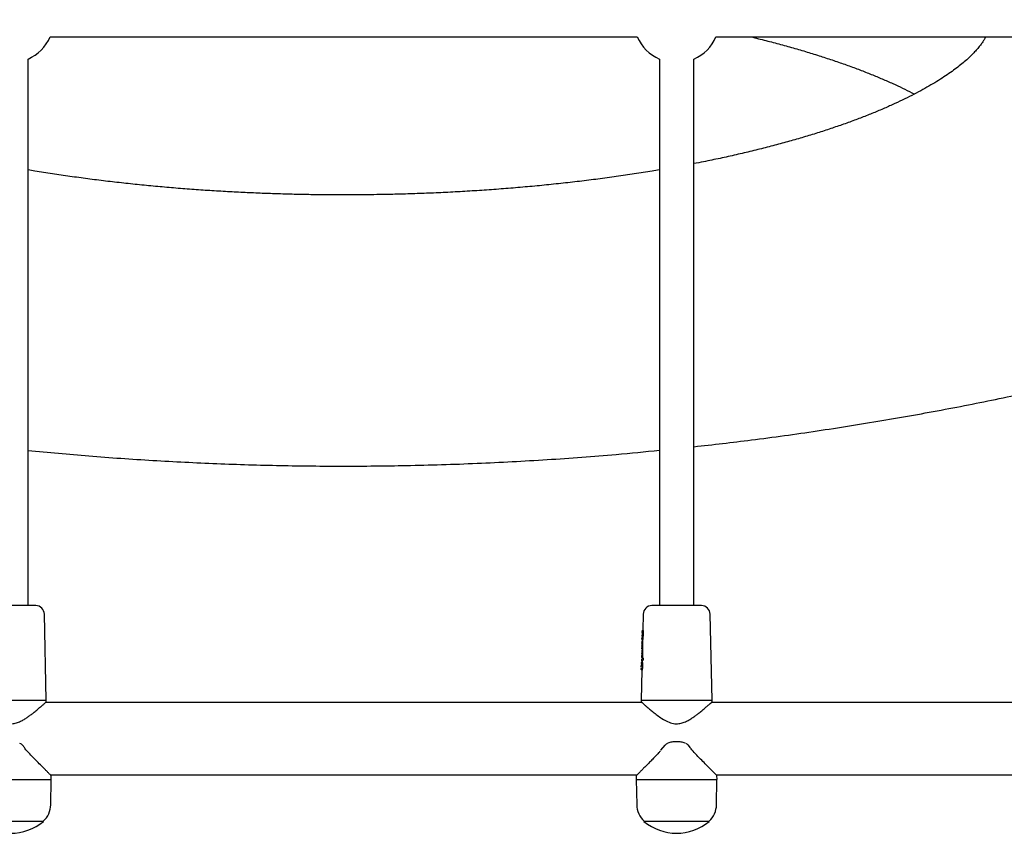
# Model space of a CAD drawing. Units: millimetres. Extents: x 323 to 10139, y -133 to 8459.
# Drawn here: x 2857 to 3316, y 3550 to 3930 of the extents above; entities that cross this region are included whole.
import ezdxf

# ---------------------------------------------------------------- set-up
doc = ezdxf.new("R2010")
doc.units = ezdxf.units.MM
doc.layers.add('Dimensions', color=7, linetype='Continuous')
doc.styles.get("Standard").update_dxf_attribs({"font": 'arial.ttf'})
doc.dimstyles.new('Leikkiset keinu', dxfattribs={"dimtxt": 150, "dimasz": 2.5, "dimexe": 0.06, "dimexo": 0.625, "dimtad": 0, "dimtih": 1, "dimtoh": 1, "dimdec": 0, "dimtxsty": 'Standard', "dimcen": 2.5, "dimadec": 0, "dimazin": 0, "dimtfac": 1, "dimtmove": 0, "dimatfit": 3, "dimfxl": 1, "dimarcsym": 0})

# ---------------------------------------------------------------- blocks, each defined once
blk = doc.blocks.new('*D2')
at = {"layer": 'Defpoints', "color": 0}
for p in [(9071.2, 4300.01), (323.25, 3550.01), (9071.2, -34.37)]:
    blk.add_point(p, dxfattribs=at)
at = {"layer": 'Dimensions', "color": 0, "lineweight": -2}
for p, q in [((9071.2, 4299.39), (9071.2, -34.43)), ((323.25, 3549.39), (323.25, -34.43)), ((325.75, -34.37), (4472.65, -34.37)), ((9068.7, -34.37), (4921.8, -34.37))]:
    blk.add_line(p, q, dxfattribs=at)
at = {"layer": 'Dimensions', "color": 0}
for points in [[(325.75, -33.95), (325.75, -34.79), (323.25, -34.37)], [(9068.7, -34.79), (9068.7, -33.95), (9071.2, -34.37)]]:
    blk.add_solid(points, dxfattribs=at)
at = {"layer": 'Dimensions', "color": 0, "insert": (4697.23, -34.37), "char_height": 150, "attachment_point": 5}
blk.add_mtext('8748', dxfattribs=at)

msp = doc.modelspace()

# ---------------------------------------------------------------- linework, layer by layer
at = {"color": 7, "linetype": 'Continuous', "lineweight": 25}
for p, q in [((2871.58, 3922.01), (3144.92, 3922.01)), ((3181.58, 3922.01), (3420.25, 3922.01)), ((2861.25, 3657.01), (2861.25, 3911.68)), ((3155.25, 3911.68), (3155.25, 3657.01)), ((3171.25, 3657.01), (3171.25, 3911.68)), ((2869.75, 3613.01), (2868.84, 3653.1)), ((3147.66, 3653.1), (3147.49, 3645.53)), ((3179.75, 3613.01), (3178.84, 3653.1)), ((3147.18, 3645.03), (3147.17, 3644.51)), ((3147.18, 3645.03), (3147.27, 3645.28)), ((3147.52, 3645.53), (3147.49, 3645.53)), ((3147.58, 3645.54), (3147.52, 3645.53)), ((3147.07, 3640.27), (3147.06, 3639.64)), ((3147.11, 3640.26), (3147.07, 3640.1)), ((3147.13, 3642.73), (3147.11, 3641.85)), ((3147.13, 3642.9), (3147.14, 3643.24)), ((3147.13, 3642.8), (3147.13, 3642.9)), ((3147.23, 3644.33), (3147.17, 3644.51)), ((3147.23, 3644.27), (3147.22, 3643.04)), ((3147.34, 3640.82), (3147.38, 3640.82)), ((3147.35, 3640.52), (3147.34, 3640.52)), ((3147.42, 3640.52), (3147.35, 3640.52)), ((3147.4, 3641.54), (3147.38, 3640.52)), ((3146.98, 3636.27), (3146.97, 3635.76)), ((3146.97, 3635.76), (3146.97, 3635.74)), ((3146.98, 3636.27), (3146.98, 3636.27)), ((3147.02, 3637.89), (3147, 3637.33)), ((3147.08, 3637.08), (3147, 3637.33)), ((3147.09, 3638.11), (3147.02, 3637.89)), ((3147.08, 3639.49), (3147.06, 3639.64)), ((3147.1, 3638.99), (3147.07, 3638.18)), ((3147.3, 3637.07), (3147.29, 3636.51)), ((3147.29, 3636.51), (3147.29, 3636.51)), ((3147.33, 3638.37), (3147.31, 3638.36)), ((3147.35, 3639.38), (3147.33, 3638.37)), ((3147.39, 3638.37), (3147.33, 3638.37)), ((3146.88, 3631.93), (3146.87, 3631.37)), ((3146.87, 3631.47), (3146.89, 3631.37)), ((3146.88, 3631.93), (3147.28, 3632.39)), ((3146.92, 3633.6), (3146.91, 3633.19)), ((3146.91, 3633.19), (3146.96, 3633.02)), ((3146.97, 3633.76), (3146.92, 3633.6)), ((3147.03, 3634.98), (3147.02, 3634.27)), ((3147.11, 3631.11), (3147.13, 3631.11)), ((3147.13, 3631.11), (3147.16, 3631.11)), ((3147.17, 3631.21), (3147.16, 3630.81)), ((3147.2, 3632.93), (3147.19, 3632.44)), ((3147.2, 3632.76), (3147.2, 3632.76)), ((3147.38, 3635.35), (3147.3, 3635.35)), ((3147.47, 3632.63), (3147.4, 3632.6)), ((3147.52, 3632.64), (3147.47, 3632.63)), ((3147.59, 3632.64), (3147.52, 3632.64)), ((3147.07, 3626.97), (3146.75, 3613.01)), ((3146.8, 3628.25), (3146.79, 3627.72)), ((3146.84, 3630.06), (3146.83, 3629.56)), ((3146.99, 3628.84), (3146.98, 3628.67)), ((3146.99, 3628.99), (3146.99, 3628.84)), ((3147.1, 3626.97), (3147.05, 3626.97)), ((3147.14, 3630.81), (3147.2, 3630.81)), ((2836.75, 3613.01), (2869.75, 3613.01)), ((2869.73, 3612.35), (2869.75, 3613.01)), ((3146.75, 3613.01), (3146.77, 3612.35)), ((3146.75, 3613.01), (3179.75, 3613.01)), ((3179.73, 3612.35), (3179.75, 3613.01)), ((3147.13, 3611.86), (2869.37, 3611.86)), ((2869.55, 3612.02), (2869.58, 3612.05)), ((3457.13, 3611.86), (3179.37, 3611.86)), ((3179.55, 3612.02), (3179.58, 3612.05)), ((2859.78, 3590.77), (2858.57, 3592.2)), ((3157.74, 3591.95), (3155.72, 3589.63)), ((3163.56, 3593.64), (3162.94, 3593.64)), ((3169.78, 3590.77), (3168.57, 3592.2)), ((2834.45, 3576.06), (2872.05, 3576.06)), ((2871.68, 3578.16), (3144.82, 3578.16)), ((2871.82, 3564.29), (2872.02, 3576.06)), ((2872.05, 3576.06), (2872.02, 3577.82)), ((3144.48, 3577.82), (3144.45, 3576.06)), ((3144.45, 3576.06), (3182.05, 3576.06)), ((3144.48, 3576.06), (3144.68, 3564.29)), ((3181.68, 3578.16), (3454.82, 3578.16)), ((3181.82, 3564.29), (3182.02, 3576.06)), ((3182.05, 3576.06), (3182.02, 3577.82)), ((2838.13, 3556.53), (2868.37, 3556.53)), ((2868.45, 3556.48), (2847.45, 3556.48)), ((2868.45, 3556.48), (2868.45, 3556.61)), ((3148.05, 3556.61), (3148.05, 3556.48)), ((3157.45, 3556.48), (3148.05, 3556.48)), ((3148.13, 3556.53), (3178.37, 3556.53)), ((3178.45, 3556.48), (3157.45, 3556.48)), ((3178.45, 3556.48), (3178.45, 3556.61))]:
    msp.add_line(p, q, dxfattribs=at)
at = {"color": 7, "linetype": 'Continuous', "lineweight": 25, "flags": 128}
for points in [[(3147.49, 3645.53), (3147.49, 3645.53), (3147.49, 3645.53)], [(3147.52, 3645.53), (3147.52, 3645.53), (3147.52, 3645.53)], [(3147.22, 3643.04), (3147.22, 3643.04), (3147.22, 3643.03)], [(3147.31, 3638.36), (3147.31, 3638.36), (3147.31, 3638.36)], [(3147.33, 3638.37), (3147.33, 3638.37), (3147.33, 3638.37)], [(3147.11, 3631.11), (3147.11, 3631.11), (3147.11, 3631.11)], [(3147.13, 3631.11), (3147.13, 3631.11), (3147.13, 3631.11)], [(3147.52, 3632.64), (3147.52, 3632.64), (3147.52, 3632.64)]]:
    msp.add_lwpolyline(points, dxfattribs=at)
at = {"color": 7, "linetype": 'Continuous', "lineweight": 25}
for centre, radius, start, end in [((2853.25, 3930.01), 20, 293.5782, 336.4218), ((3163.25, 3930.01), 20, 203.5782, 246.4218), ((3163.25, 3930.01), 20, 293.5782, 336.4218), ((2864.84, 3653.01), 4, 1.2976, 90), ((3151.66, 3653.01), 4, 90, 178.7024), ((3174.84, 3653.01), 4, 1.2976, 90), ((3147.2, 3633.01), 0.243, 177.9505, 210.22), ((3147.06, 3627.22), 0.248, 178.4327, 268.6874), ((3147.15, 3630.56), 0.251, 91.818, 178.4767), ((2860.95, 3564.48), 10.87, 313.043, 359), ((3155.55, 3564.48), 10.87, 181, 226.957), ((3170.95, 3564.48), 10.87, 313.043, 359), ((2853.25, 3574.73), 23.75, 230.2155, 309.7845), ((3163.25, 3574.73), 23.75, 230.2155, 309.7845)]:
    msp.add_arc(centre, radius, start, end, dxfattribs=at)
for centre, major_axis, ratio, start_param, end_param in [((3163.19, 3645.2), (0.43, 102.07), 0.152748, 1.569764, 1.594781), ((3163.19, 3636.3), (0.43, 104.14), 0.151607, 1.532575, 1.537885), ((3163.24, 3636.94), (15.95, 0.42), 0.04841, 3.150029, 3.178897), ((3163.26, 3636.64), (15.96, -0.43), 0.155641, 3.04322, 3.142294), ((3163.26, 3638.95), (15.91, -0.43), 0.155641, 3.06444, 3.142294), ((3163.17, 3632.22), (0.43, 125.56), 0.125848, 1.523631, 1.528888), ((3163.26, 3630.78), (16.09, -0.43), 0.128812, 2.91438, 3.142133), ((3163.26, 3632.5), (16.06, -0.43), 0.128812, 3.010509, 3.142133), ((3163.19, 3635.73), (0.43, 103.46), 0.152748, 1.575106, 1.593699), ((3163.19, 3644.21), (0.43, 102.22), 0.152748, 1.686505, 1.692249)]:
    msp.add_ellipse(centre, major_axis=major_axis, ratio=ratio, start_param=start_param, end_param=end_param, dxfattribs=at)
for points, knots in [([(3307.14, 3922.01), (3307.02, 3921.76), (3306.72, 3921.16), (3306.02, 3920), (3305.06, 3918.6), (3303.87, 3917.07), (3302.45, 3915.43), (3300.78, 3913.68), (3298.86, 3911.85), (3296.68, 3909.94), (3294.23, 3907.97), (3291.51, 3905.93), (3288.52, 3903.85), (3285.26, 3901.73), (3281.72, 3899.59), (3277.91, 3897.42), (3273.84, 3895.24), (3269.49, 3893.06), (3264.88, 3890.88), (3260.01, 3888.71), (3254.89, 3886.56), (3249.52, 3884.43), (3243.9, 3882.33), (3238.05, 3880.26), (3231.96, 3878.23), (3225.65, 3876.24), (3219.12, 3874.3), (3212.39, 3872.4), (3205.45, 3870.56), (3198.31, 3868.78), (3190.99, 3867.06), (3183.48, 3865.4), (3176.9, 3864.02), (3172.77, 3863.23), (3171.25, 3862.93)], [0, 0, 0, 0, 0.022277, 0.054029, 0.08513, 0.115844, 0.146356, 0.176793, 0.207231, 0.237728, 0.268336, 0.29909, 0.33001, 0.361111, 0.392398, 0.423873, 0.455533, 0.487371, 0.519382, 0.551556, 0.583884, 0.616359, 0.648968, 0.681703, 0.714555, 0.747514, 0.780572, 0.813721, 0.846954, 0.880262, 0.913639, 0.947078, 0.980572, 1, 1, 1, 1]), ([(3197.87, 3922.01), (3200.2, 3921.44), (3204.88, 3920.29), (3211.7, 3918.48), (3218.38, 3916.62), (3224.85, 3914.71), (3231.12, 3912.75), (3237.16, 3910.75), (3242.98, 3908.71), (3248.57, 3906.64), (3253.92, 3904.54), (3259.02, 3902.42), (3263.88, 3900.28), (3268.47, 3898.13), (3271.84, 3896.49), (3273.59, 3895.56), (3273.99, 3895.35)], [0, 0, 0, 0, 0.0754679, 0.15212, 0.228607, 0.3049036, 0.3809841, 0.4568216, 0.5323876, 0.6076578, 0.6826061, 0.7572076, 0.831436, 0.9052687, 0.9786846, 1, 1, 1, 1]), ([(3008.25, 3848.37), (3004.8, 3848.38), (2999.97, 3848.39), (2992.86, 3848.48), (2986.83, 3848.59), (2979.64, 3848.77), (2972.11, 3849.02), (2964.25, 3849.35), (2956.15, 3849.74), (2947.9, 3850.22), (2939.54, 3850.78), (2931.12, 3851.42), (2922.66, 3852.15), (2914.2, 3852.95), (2905.76, 3853.84), (2897.35, 3854.81), (2889, 3855.86), (2880.73, 3856.99), (2872.55, 3858.19), (2866.05, 3859.21), (2862.32, 3859.85), (2861.25, 3860.03)], [0, 0, 0, 0, 0.067597, 0.094584, 0.139432, 0.185931, 0.23576, 0.287724, 0.341334, 0.396205, 0.452056, 0.508682, 0.565923, 0.623658, 0.681787, 0.740234, 0.798931, 0.857825, 0.91687, 0.976026, 1, 1, 1, 1]), ([(3155.25, 3860.03), (3154.11, 3859.84), (3150.26, 3859.18), (3143.57, 3858.14), (3135.17, 3856.9), (3126.65, 3855.75), (3118.02, 3854.67), (3109.3, 3853.68), (3100.49, 3852.77), (3091.6, 3851.95), (3082.66, 3851.21), (3073.68, 3850.55), (3064.68, 3849.98), (3055.71, 3849.5), (3046.85, 3849.11), (3038.3, 3848.82), (3030.6, 3848.61), (3023.87, 3848.49), (3016.61, 3848.39), (3011.46, 3848.38), (3008.25, 3848.37)], [0, 0, 0, 0, 0.025431, 0.085913, 0.146435, 0.206986, 0.26755, 0.328111, 0.388645, 0.449121, 0.509502, 0.569723, 0.629683, 0.689202, 0.747917, 0.804962, 0.857588, 0.899256, 0.937018, 1, 1, 1, 1]), ([(3171.25, 3731.05), (3180.19, 3732.06), (3199.45, 3734.25), (3228.63, 3738.34), (3258.7, 3743.1), (3288.19, 3748.38), (3317.07, 3754.13), (3345.33, 3760.31), (3372.92, 3766.9), (3399, 3773.59), (3415.66, 3778.28), (3423.52, 3780.49)], [0, 0, 0, 0, 0.101697, 0.219009, 0.335123, 0.450236, 0.564423, 0.677611, 0.789732, 0.900727, 1, 1, 1, 1]), ([(2861.25, 3729.35), (2870.68, 3728.46), (2889.99, 3726.64), (2919.32, 3724.61), (2949.06, 3723.11), (2978.66, 3722.23), (3008.06, 3721.93), (3038.61, 3722.23), (3070.24, 3723.2), (3102.86, 3724.95), (3131.19, 3727.01), (3148.55, 3728.74), (3155.25, 3729.41)], [0, 0, 0, 0, 0.097006, 0.198782, 0.299802, 0.40007, 0.499578, 0.598318, 0.710212, 0.821085, 0.930941, 1, 1, 1, 1]), ([(2864.84, 3657.01), (2864.8, 3657.01), (2864.72, 3657.01), (2864.08, 3657.01), (2863.01, 3657.01), (2861.5, 3657.01), (2859.65, 3657.01), (2857.57, 3657.01), (2855.41, 3657.01), (2853.96, 3657.01), (2853.25, 3657.01)], [0, 0, 0, 0, 0.116512, 0.2400105, 0.368638, 0.4999966, 0.6313602, 0.7599907, 0.8834874, 1, 1, 1, 1]), ([(3163.25, 3657.01), (3162.54, 3657.01), (3161.09, 3657.01), (3158.93, 3657.01), (3156.85, 3657.01), (3155, 3657.01), (3153.49, 3657.01), (3152.42, 3657.01), (3151.78, 3657.01), (3151.7, 3657.01), (3151.66, 3657.01)], [0, 0, 0, 0, 0.116513, 0.240011, 0.368642, 0.499997, 0.631356, 0.75999, 0.883486, 1, 1, 1, 1]), ([(3174.84, 3657.01), (3174.8, 3657.01), (3174.72, 3657.01), (3174.08, 3657.01), (3173.01, 3657.01), (3171.5, 3657.01), (3169.65, 3657.01), (3167.57, 3657.01), (3165.41, 3657.01), (3163.96, 3657.01), (3163.25, 3657.01)], [0, 0, 0, 0, 0.1165126, 0.2400068, 0.3686397, 0.4999976, 0.6313607, 0.7599789, 0.8834749, 1, 1, 1, 1]), ([(3147.27, 3645.28), (3147.27, 3645.31), (3147.28, 3645.36), (3147.32, 3645.44), (3147.38, 3645.49), (3147.44, 3645.52), (3147.47, 3645.53), (3147.49, 3645.53)], [0, 0, 0, 0, 0.22178, 0.453882, 0.709379, 0.850777, 1, 1, 1, 1]), ([(3147.58, 3645.54), (3147.58, 3645.53), (3147.59, 3645.53), (3147.59, 3645.49), (3147.6, 3645.44), (3147.6, 3645.4), (3147.6, 3645.37), (3147.6, 3645.37)], [0, 0, 0, 0, 0.240052, 0.479785, 0.717911, 0.953938, 1, 1, 1, 1]), ([(3147.1, 3641.66), (3147.1, 3641.68), (3147.11, 3641.73), (3147.11, 3641.79), (3147.11, 3641.83), (3147.11, 3641.84), (3147.11, 3641.85)], [0, 0, 0, 0, 0.2481111, 0.5013057, 0.7526622, 1, 1, 1, 1]), ([(3147.11, 3641.85), (3147.11, 3641.85), (3147.11, 3641.85), (3147.11, 3641.82), (3147.11, 3641.79), (3147.11, 3641.77)], [0, 0, 0, 0, 0.497118, 0.750022, 1, 1, 1, 1]), ([(3147.11, 3641.72), (3147.12, 3641.66), (3147.14, 3641.55), (3147.2, 3641.4), (3147.28, 3641.3), (3147.34, 3641.29), (3147.37, 3641.28)], [0, 0, 0, 0, 0.217706, 0.472414, 0.736209, 1, 1, 1, 1]), ([(3147.11, 3641.64), (3147.11, 3641.49), (3147.11, 3641.22), (3147.16, 3640.98), (3147.23, 3640.87), (3147.31, 3640.82), (3147.36, 3640.82), (3147.38, 3640.82)], [0, 0, 0, 0, 0.363269, 0.656512, 0.869625, 0.94478, 1, 1, 1, 1]), ([(3147.34, 3640.51), (3147.32, 3640.51), (3147.29, 3640.51), (3147.22, 3640.48), (3147.16, 3640.43), (3147.12, 3640.35), (3147.11, 3640.29), (3147.11, 3640.26)], [0, 0, 0, 0, 0.14962, 0.291322, 0.5473, 0.778913, 1, 1, 1, 1]), ([(3147.14, 3643.24), (3147.14, 3643.24), (3147.14, 3643.25), (3147.14, 3643.25), (3147.14, 3643.25)], [0, 0, 0, 0, 0.46285, 1, 1, 1, 1]), ([(3147.59, 3642.81), (3147.59, 3642.66), (3147.58, 3642.37), (3147.55, 3641.94), (3147.51, 3641.59), (3147.46, 3641.35), (3147.42, 3641.25), (3147.4, 3641.31), (3147.4, 3641.46), (3147.4, 3641.56), (3147.4, 3641.57)], [0, 0, 0, 0, 0.138891, 0.277723, 0.417274, 0.55839, 0.69897, 0.841495, 0.980248, 1, 1, 1, 1]), ([(3147.42, 3640.52), (3147.42, 3640.52), (3147.42, 3640.52), (3147.42, 3640.49), (3147.43, 3640.45), (3147.43, 3640.4), (3147.43, 3640.36), (3147.43, 3640.35)], [0, 0, 0, 0, 0.130151, 0.36897, 0.606929, 0.84388, 1, 1, 1, 1]), ([(3146.97, 3635.74), (3146.97, 3635.72), (3146.97, 3635.67), (3146.98, 3635.45), (3146.98, 3635.16), (3146.98, 3634.93), (3146.98, 3634.82)], [0, 0, 0, 0, 0.251667, 0.502277, 0.751129, 1, 1, 1, 1]), ([(3147.22, 3636.51), (3147.19, 3636.51), (3147.15, 3636.5), (3147.09, 3636.47), (3147.04, 3636.43), (3146.99, 3636.36), (3146.98, 3636.3), (3146.98, 3636.27)], [0, 0, 0, 0, 0.229363, 0.352739, 0.481316, 0.74501, 1, 1, 1, 1]), ([(3147.08, 3639.49), (3147.08, 3639.48), (3147.09, 3639.45), (3147.1, 3639.33), (3147.1, 3639.17), (3147.1, 3639.05), (3147.1, 3638.99)], [0, 0, 0, 0, 0.251886, 0.502156, 0.750743, 1, 1, 1, 1]), ([(3147.29, 3636.82), (3147.28, 3636.82), (3147.24, 3636.83), (3147.18, 3636.86), (3147.13, 3636.91), (3147.09, 3636.99), (3147.08, 3637.05), (3147.08, 3637.08)], [0, 0, 0, 0, 0.149753, 0.291605, 0.547493, 0.778925, 1, 1, 1, 1]), ([(3147.09, 3638.11), (3147.09, 3638.14), (3147.1, 3638.2), (3147.14, 3638.27), (3147.2, 3638.33), (3147.26, 3638.35), (3147.29, 3638.36), (3147.31, 3638.36)], [0, 0, 0, 0, 0.220775, 0.451773, 0.707433, 0.848915, 1, 1, 1, 1]), ([(3147.3, 3636.49), (3147.31, 3636.47), (3147.32, 3636.42), (3147.35, 3636.15), (3147.38, 3635.78), (3147.38, 3635.48), (3147.38, 3635.35)], [0, 0, 0, 0, 0.2571872, 0.5143658, 0.7718038, 1, 1, 1, 1]), ([(3147.4, 3637.53), (3147.4, 3637.51), (3147.4, 3637.47), (3147.4, 3637.4), (3147.39, 3637.35), (3147.39, 3637.32), (3147.38, 3637.32), (3147.38, 3637.31)], [0, 0, 0, 0, 0.215924, 0.431641, 0.648378, 0.866766, 1, 1, 1, 1]), ([(3147.39, 3638.37), (3147.4, 3638.37), (3147.4, 3638.37), (3147.4, 3638.34), (3147.41, 3638.3), (3147.41, 3638.25), (3147.41, 3638.21), (3147.41, 3638.19)], [0, 0, 0, 0, 0.128492, 0.363757, 0.598362, 0.831066, 1, 1, 1, 1]), ([(3147.42, 3639.8), (3147.42, 3639.77), (3147.42, 3639.73), (3147.42, 3639.66), (3147.41, 3639.61), (3147.41, 3639.58), (3147.4, 3639.57), (3147.4, 3639.57)], [0, 0, 0, 0, 0.213197, 0.426331, 0.639991, 0.855025, 1, 1, 1, 1]), ([(3146.89, 3631.37), (3146.89, 3631.34), (3146.89, 3631.29), (3146.94, 3631.21), (3147, 3631.15), (3147.06, 3631.12), (3147.09, 3631.12), (3147.11, 3631.11)], [0, 0, 0, 0, 0.221529, 0.453553, 0.710093, 0.851599, 1, 1, 1, 1]), ([(3146.98, 3634.79), (3146.98, 3634.79), (3146.97, 3634.79), (3146.97, 3634.79), (3146.98, 3634.8)], [0, 0, 0, 0, 0.532823, 1, 1, 1, 1]), ([(3146.98, 3634.79), (3146.97, 3634.78), (3146.97, 3634.77), (3146.98, 3634.75), (3146.98, 3634.72), (3146.99, 3634.7), (3147, 3634.69)], [0, 0, 0, 0, 0.142423, 0.3879218, 0.6708928, 1, 1, 1, 1]), ([(3147.02, 3634.27), (3147.02, 3634.24), (3147.02, 3634.18), (3147.01, 3634.06), (3147, 3633.93), (3146.99, 3633.81), (3146.98, 3633.78), (3146.97, 3633.76)], [0, 0, 0, 0, 0.125024, 0.251615, 0.500706, 0.749522, 1, 1, 1, 1]), ([(3147.03, 3632.84), (3147.03, 3632.83), (3147.05, 3632.81), (3147.1, 3632.78), (3147.15, 3632.76), (3147.19, 3632.76), (3147.2, 3632.76)], [0, 0, 0, 0, 0.053576, 0.41576, 0.775813, 1, 1, 1, 1]), ([(3147.3, 3635.35), (3147.27, 3635.34), (3147.23, 3635.34), (3147.17, 3635.34), (3147.12, 3635.33), (3147.09, 3635.32), (3147.06, 3635.32), (3147.06, 3635.31), (3147.05, 3635.31)], [0, 0, 0, 0, 0.173372, 0.405001, 0.541545, 0.688802, 0.843202, 1, 1, 1, 1]), ([(3147.28, 3632.39), (3147.28, 3632.42), (3147.29, 3632.47), (3147.32, 3632.54), (3147.38, 3632.6), (3147.44, 3632.62), (3147.47, 3632.63)], [0, 0, 0, 0, 0.226112, 0.460581, 0.715326, 1, 1, 1, 1]), ([(3147.38, 3633.42), (3147.38, 3633.41), (3147.38, 3633.38), (3147.38, 3633.32), (3147.37, 3633.27), (3147.36, 3633.22), (3147.35, 3633.2), (3147.35, 3633.2), (3147.35, 3633.19)], [0, 0, 0, 0, 0.0958, 0.303804, 0.511431, 0.720758, 0.933068, 1, 1, 1, 1]), ([(3147.59, 3632.64), (3147.59, 3632.64), (3147.6, 3632.64), (3147.62, 3632.6), (3147.63, 3632.55), (3147.63, 3632.5), (3147.63, 3632.48), (3147.63, 3632.47)], [0, 0, 0, 0, 0.245845, 0.49197, 0.732817, 0.966321, 1, 1, 1, 1]), ([(3147.64, 3631.89), (3147.64, 3631.88), (3147.64, 3631.85), (3147.63, 3631.79), (3147.63, 3631.74), (3147.61, 3631.69), (3147.6, 3631.67), (3147.59, 3631.66), (3147.59, 3631.66)], [0, 0, 0, 0, 0.094899, 0.297717, 0.500551, 0.706524, 0.919259, 1, 1, 1, 1]), ([(3146.79, 3627.72), (3146.79, 3627.64), (3146.78, 3627.47), (3146.8, 3627.26), (3146.84, 3627.1), (3146.88, 3627.06), (3146.9, 3627.03)], [0, 0, 0, 0, 0.244388, 0.496898, 0.759279, 1, 1, 1, 1]), ([(3146.81, 3627.23), (3146.8, 3627.26), (3146.78, 3627.32), (3146.78, 3627.59), (3146.79, 3627.72)], [0, 0, 0, 0, 0.501249, 1, 1, 1, 1]), ([(3146.8, 3628.44), (3146.8, 3628.52), (3146.81, 3628.69), (3146.81, 3628.87), (3146.81, 3628.95)], [0, 0, 0, 0, 0.503717, 1, 1, 1, 1]), ([(3146.81, 3628.95), (3146.82, 3629.03), (3146.82, 3629.17), (3146.82, 3629.31), (3146.82, 3629.37)], [0, 0, 0, 0, 0.496624, 1, 1, 1, 1]), ([(3146.84, 3630.06), (3146.84, 3630.14), (3146.85, 3630.29), (3146.86, 3630.46), (3146.87, 3630.56), (3146.89, 3630.56), (3146.9, 3630.56)], [0, 0, 0, 0, 0.249178, 0.498596, 0.749491, 1, 1, 1, 1]), ([(3147.05, 3626.97), (3147.06, 3626.97), (3147.07, 3626.96), (3147.08, 3627), (3147.08, 3627)], [0, 0, 0, 0, 0.915248, 1, 1, 1, 1]), ([(3147.2, 3630.81), (3147.22, 3630.78), (3147.25, 3630.72), (3147.32, 3630.38), (3147.37, 3629.9), (3147.4, 3629.29), (3147.39, 3628.63), (3147.34, 3628), (3147.26, 3627.46), (3147.18, 3627.09), (3147.13, 3626.97), (3147.11, 3626.97), (3147.1, 3626.97)], [0, 0, 0, 0, 0.102451, 0.204867, 0.3092, 0.41672, 0.526251, 0.637016, 0.748841, 0.858985, 0.965653, 1, 1, 1, 1]), ([(2846.42, 3604.42), (2847.28, 3603.9), (2848.92, 3602.92), (2851.62, 3601.99), (2854.16, 3601.91), (2856.37, 3602.47), (2858.2, 3603.29), (2859.81, 3604.23), (2861.2, 3605.16), (2862.5, 3606.11), (2863.9, 3607.19), (2865.32, 3608.35), (2866.76, 3609.57), (2868.08, 3610.71), (2868.66, 3611.23), (2868.96, 3611.5)], [0, 0, 0, 0, 0.102853, 0.19588, 0.278099, 0.34674, 0.417847, 0.47832, 0.536872, 0.593146, 0.652813, 0.735399, 0.813132, 0.904419, 1, 1, 1, 1]), ([(2868.96, 3611.5), (2868.99, 3611.52), (2869.44, 3611.92), (2869.51, 3611.98), (2869.57, 3612.05)], [0, 0, 0, 0, 0.072603, 1, 1, 1, 1]), ([(2869.57, 3612.05), (2869.62, 3612.1), (2869.7, 3612.19), (2869.71, 3612.3), (2869.72, 3612.34)], [0, 0, 0, 0, 0.593923, 1, 1, 1, 1]), ([(3146.77, 3612.4), (3146.78, 3612.34), (3146.79, 3612.21), (3146.88, 3612.1), (3146.93, 3612.05)], [0, 0, 0, 0, 0.492996, 1, 1, 1, 1]), ([(3146.94, 3612.03), (3146.95, 3612.02), (3146.98, 3612), (3147.29, 3611.72), (3147.66, 3611.4), (3147.77, 3611.29)], [0, 0, 0, 0, 0.3446647, 0.7898451, 1, 1, 1, 1]), ([(3147.77, 3611.29), (3147.9, 3611.18), (3148.28, 3610.84), (3149.25, 3609.99), (3150.61, 3608.82), (3152.28, 3607.45), (3154.19, 3605.94), (3155.67, 3604.93), (3156.42, 3604.42)], [0, 0, 0, 0, 0.0886645, 0.2563381, 0.4315071, 0.6127184, 0.8028258, 1, 1, 1, 1]), ([(3156.42, 3604.42), (3157.28, 3603.9), (3158.92, 3602.92), (3161.62, 3601.99), (3164.16, 3601.91), (3166.37, 3602.47), (3168.2, 3603.29), (3169.81, 3604.23), (3171.2, 3605.16), (3172.5, 3606.11), (3173.9, 3607.19), (3175.32, 3608.35), (3176.76, 3609.57), (3178.08, 3610.71), (3178.66, 3611.23), (3178.96, 3611.5)], [0, 0, 0, 0, 0.102854, 0.195874, 0.278093, 0.346735, 0.417843, 0.478316, 0.536869, 0.593143, 0.652811, 0.735397, 0.813131, 0.904419, 1, 1, 1, 1]), ([(3178.96, 3611.5), (3178.99, 3611.52), (3179.44, 3611.92), (3179.51, 3611.98), (3179.57, 3612.05)], [0, 0, 0, 0, 0.072603, 1, 1, 1, 1]), ([(3179.57, 3612.05), (3179.62, 3612.1), (3179.7, 3612.19), (3179.71, 3612.3), (3179.72, 3612.34)], [0, 0, 0, 0, 0.593843, 1, 1, 1, 1]), ([(2858.78, 3591.93), (2858.59, 3592.11), (2858.2, 3592.48), (2857.71, 3592.71), (2857.46, 3592.83)], [0, 0, 0, 0, 0.480851, 1, 1, 1, 1]), ([(2872.02, 3577.82), (2872, 3577.84), (2871.97, 3577.88), (2871.7, 3578.14), (2871.29, 3578.55), (2870.69, 3579.15), (2869.86, 3579.99), (2868.76, 3581.08), (2867.32, 3582.54), (2865.46, 3584.42), (2863.24, 3586.71), (2861.24, 3588.77), (2860.07, 3590.11), (2859.66, 3590.59)], [0, 0, 0, 0, 0.066788, 0.133317, 0.198628, 0.266356, 0.349583, 0.437677, 0.531151, 0.658336, 0.795811, 0.928164, 1, 1, 1, 1]), ([(3159.03, 3592.83), (3158.78, 3592.71), (3158.3, 3592.47), (3157.91, 3592.11), (3157.72, 3591.93)], [0, 0, 0, 0, 0.520349, 1, 1, 1, 1]), ([(3162.94, 3593.64), (3162.3, 3593.61), (3161.02, 3593.54), (3159.82, 3593.12), (3159.23, 3592.91)], [0, 0, 0, 0, 0.5004576, 1, 1, 1, 1]), ([(3167.27, 3592.91), (3166.67, 3593.12), (3165.47, 3593.54), (3164.19, 3593.61), (3163.56, 3593.64)], [0, 0, 0, 0, 0.505982, 1, 1, 1, 1]), ([(3168.78, 3591.93), (3168.59, 3592.11), (3168.2, 3592.48), (3167.71, 3592.71), (3167.46, 3592.83)], [0, 0, 0, 0, 0.480909, 1, 1, 1, 1]), ([(3182.02, 3577.82), (3182, 3577.84), (3181.97, 3577.88), (3181.7, 3578.14), (3181.29, 3578.55), (3180.69, 3579.15), (3179.86, 3579.99), (3178.76, 3581.08), (3177.32, 3582.54), (3175.46, 3584.42), (3173.24, 3586.71), (3171.24, 3588.77), (3170.07, 3590.11), (3169.66, 3590.59)], [0, 0, 0, 0, 0.0667883, 0.1333172, 0.1986285, 0.2663548, 0.3495855, 0.4376801, 0.5311541, 0.6583397, 0.7958105, 0.9281696, 1, 1, 1, 1]), ([(3155.81, 3589.41), (3155.48, 3589.06), (3154.64, 3588.15), (3153.27, 3586.72), (3151.76, 3585.16), (3150.33, 3583.7), (3148.98, 3582.34), (3147.73, 3581.08), (3146.64, 3579.98), (3145.57, 3578.92), (3144.68, 3578.02), (3144.55, 3577.89), (3144.48, 3577.82)], [0, 0, 0, 0, 0.059195, 0.153547, 0.252309, 0.3461, 0.435103, 0.535053, 0.628972, 0.71742, 0.861824, 1, 1, 1, 1]), ([(2872.02, 3577.82), (2872.01, 3577.86), (2872, 3577.94), (2871.95, 3578), (2871.93, 3578.03)], [0, 0, 0, 0, 0.500388, 1, 1, 1, 1]), ([(3144.57, 3578.03), (3144.55, 3578), (3144.5, 3577.94), (3144.49, 3577.86), (3144.48, 3577.82)], [0, 0, 0, 0, 0.499188, 1, 1, 1, 1]), ([(3182.02, 3577.82), (3182.01, 3577.86), (3182, 3577.94), (3181.95, 3578), (3181.93, 3578.03)], [0, 0, 0, 0, 0.500624, 1, 1, 1, 1])]:
    msp.add_open_spline(points, degree=3, knots=knots, dxfattribs=at)

# ---------------------------------------------------------------- dimensions: what is measured, and where the dimension line sits
at = {"layer": 'Dimensions'}
dim = msp.add_linear_dim(base=(9071.2, -34.37), p1=(323.25, 3550.01), p2=(9071.2, 4300.01), dimstyle='Leikkiset keinu', override={"dimlfac": 1}, dxfattribs=at)
dim.commit()
dim.dimension.update_dxf_attribs({"geometry": '*D2', "text_midpoint": (4697.23, -34.37), "dimtype": 160})

doc.saveas('drawing.dxf')
